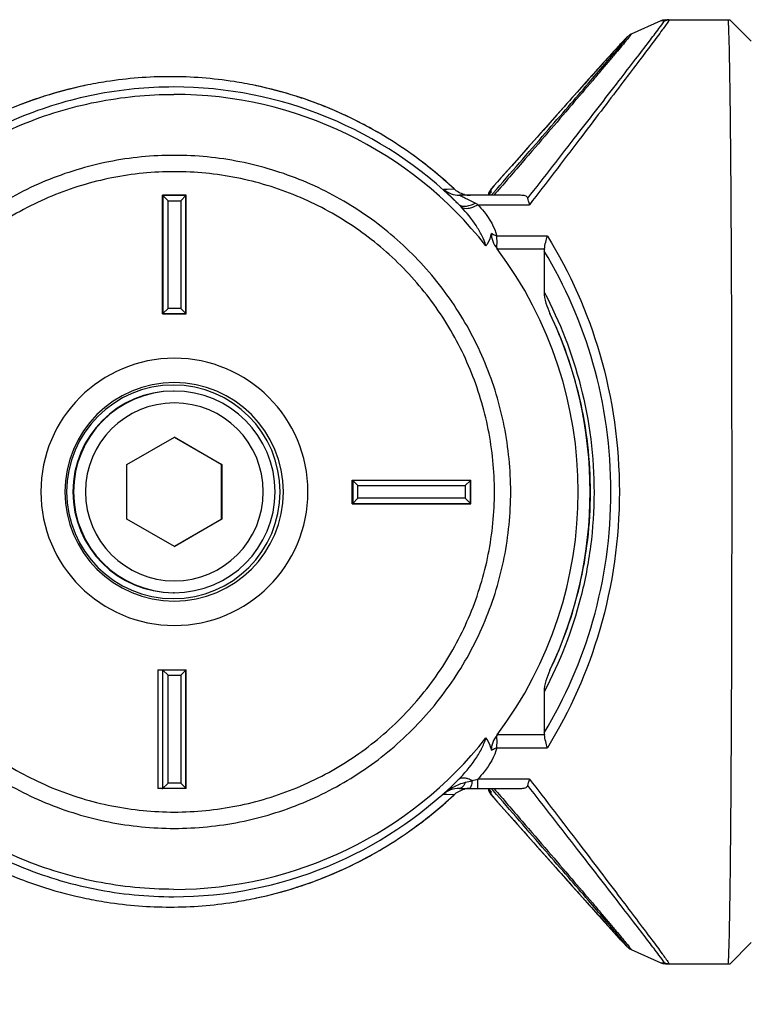
# Model space of a CAD drawing. Units: millimetres. Extents: x 0 to 841, y 0 to 594.
# Drawn here: x 411 to 442, y 61 to 102 of the extents above; entities that cross this region are included whole.
import ezdxf

# ---------------------------------------------------------------- set-up
doc = ezdxf.new("R2010")
doc.units = ezdxf.units.MM
doc.header["$LTSCALE"] = 46.255
doc.layers.get('0').update_dxf_attribs({"linetype": 'CONTINUOUS'})
doc.layers.add('00_COMPONENTS', color=7, linetype='CONTINUOUS')
doc.layers.add('51__DRAFT_DIMS', color=7, linetype='CONTINUOUS')
doc.dimstyles.new('DIMSTYLE_1', dxfattribs={"dimtxt": 4, "dimasz": 2, "dimexe": 0.5, "dimexo": 0.5, "dimgap": 1, "dimtad": 1, "dimdec": 1, "dimdsep": 46, "dimtxsty": 'Standard', "dimblk": '_FILLED', "dimblk1": '_FILLED', "dimblk2": '_FILLED', "dimcen": 0.09, "dimadec": 0, "dimazin": 0, "dimtp": 0.001, "dimtm": 0.001, "dimtfac": 1, "dimtdec": 1, "dimtofl": 0, "dimtmove": 0, "dimatfit": 3, "dimldrblk": '_FILLED', "dimfxl": 0, "dimtolj": 1, "dimarcsym": 0})

# ---------------------------------------------------------------- blocks, each defined once
blk = doc.blocks.new('_FILLED')
at = {"color": 0, "linetype": 'ByBlock'}
blk.add_solid([(0, 0), (-1, 0.2), (-1, -0.2)], dxfattribs=at)
blk = doc.blocks.new('*D8')
at = {"layer": '51__DRAFT_DIMS', "color": 2, "linetype": 'Continuous'}
for p, q in [((180.182, 81.875), (180.182, 28.031)), ((471.942, 42.626), (471.942, 28.031)), ((180.182, 28.531), (326.062, 28.531)), ((471.942, 28.531), (326.062, 28.531))]:
    blk.add_line(p, q, dxfattribs=at)
at = {"layer": '51__DRAFT_DIMS', "color": 2, "linetype": 'Continuous', "xscale": 2, "yscale": 2, "zscale": 2, "rotation": 180}
blk.add_blockref('_FILLED', (180.182, 28.531), dxfattribs=at)
at = {"layer": '51__DRAFT_DIMS', "color": 2, "linetype": 'Continuous', "xscale": 2, "yscale": 2, "zscale": 2}
blk.add_blockref('_FILLED', (471.942, 28.531), dxfattribs=at)
at = {"layer": '51__DRAFT_DIMS', "color": 2, "linetype": 'Continuous', "insert": (326.062, 33.531), "char_height": 4, "width": 20, "attachment_point": 2, "line_spacing_factor": 0.9}
blk.add_mtext('291.8', dxfattribs=at)

msp = doc.modelspace()

# ---------------------------------------------------------------- linework, layer by layer
at = {"layer": '00_COMPONENTS', "color": 6, "linetype": 'Continuous'}
for p, q in [((438.1007, 102.2307), (436.8572, 101.6676)), ((438.1828, 102.2593), (438.1001, 102.2304)), ((438.2618, 102.2293), (438.1001, 102.2304)), ((438.3063, 102.2749), (438.1828, 102.2593)), ((438.3066, 102.2749), (441.0204, 102.2749)), ((441.921, 101.3742), (441.0182, 102.2771)), ((436.4607, 101.3108), (436.3824, 101.2262)), ((436.5262, 101.3809), (436.4607, 101.3108)), ((441.9196, 101.3749), (441.921, 101.3741)), ((436.1238, 100.9437), (435.9212, 100.7205)), ((436.2902, 101.126), (436.1238, 100.9437)), ((436.3824, 101.2262), (436.2902, 101.126)), ((435.6801, 100.4536), (435.396, 100.1379)), ((435.9212, 100.7205), (435.6801, 100.4536)), ((435.396, 100.1379), (435.0626, 99.7662)), ((435.0626, 99.7662), (434.6745, 99.3322)), ((434.6745, 99.3322), (434.2284, 98.8325)), ((434.2284, 98.8325), (433.7224, 98.2644)), ((433.7224, 98.2644), (433.1538, 97.6249)), ((433.1538, 97.6249), (432.5201, 96.9112)), ((432.5201, 96.9112), (431.8194, 96.121)), ((431.8194, 96.121), (430.9437, 95.132)), ((428.9487, 95.1295), (429.0951, 95.1356)), ((429.0951, 95.1356), (429.3852, 95.1455)), ((430.9461, 95.1348), (430.9203, 95.0165)), ((430.9461, 95.1348), (430.9437, 95.1321)), ((418.095, 94.8749), (417.0951, 94.8749)), ((417.0951, 94.8749), (417.1127, 94.8598)), ((417.0951, 89.8749), (417.0951, 94.8749)), ((418.0824, 94.8598), (417.1127, 94.8598)), ((417.1127, 94.8598), (417.3256, 94.6487)), ((417.1127, 94.8598), (417.1127, 89.8901)), ((417.3256, 94.6487), (417.8732, 94.6487)), ((417.3256, 90.1012), (417.3256, 94.6487)), ((418.0824, 94.8598), (417.8732, 94.6487)), ((417.8732, 94.6487), (417.8732, 90.1012)), ((418.095, 94.8749), (418.0824, 94.8598)), ((418.0824, 89.8901), (418.0824, 94.8598)), ((418.095, 89.8749), (418.095, 94.8749)), ((432.1882, 94.8749), (429.615, 94.8749)), ((430.8336, 94.913), (430.8275, 94.8849)), ((430.9607, 95.0165), (430.8364, 94.8749)), ((430.9607, 95.0165), (430.9203, 95.0165)), ((430.9566, 94.8749), (431.0122, 94.9387)), ((431.0122, 94.9387), (431.036, 94.966)), ((430.3887, 94.4802), (432.5705, 94.4802)), ((433.3229, 93.1595), (431.1966, 93.1595)), ((431.2029, 92.6203), (433.198, 92.6203)), ((417.3256, 90.1012), (417.1127, 89.8901)), ((417.8732, 90.1012), (417.3256, 90.1012)), ((417.8732, 90.1012), (418.0824, 89.8901)), ((417.0951, 89.8749), (417.1127, 89.8901)), ((417.0951, 89.8749), (418.095, 89.8749)), ((417.1127, 89.8901), (418.0824, 89.8901)), ((418.095, 89.8749), (418.0824, 89.8901)), ((425.0948, 82.8749), (430.0946, 82.8749)), ((425.0948, 82.8749), (425.1131, 82.8592)), ((425.0948, 81.8749), (425.0948, 82.8749)), ((430.0815, 82.8592), (425.1131, 82.8592)), ((425.3367, 82.6374), (425.1131, 82.8592)), ((425.1131, 82.8592), (425.1131, 81.8907)), ((425.3367, 82.6374), (429.8614, 82.6374)), ((425.3367, 82.1125), (425.3367, 82.6374)), ((429.8614, 82.6374), (430.0815, 82.8592)), ((429.8614, 82.6374), (429.8614, 82.1125)), ((430.0946, 82.8749), (430.0815, 82.8592)), ((430.0815, 81.8907), (430.0815, 82.8592)), ((430.0946, 81.8749), (430.0946, 82.8749)), ((425.0948, 81.8749), (425.1131, 81.8907)), ((425.0948, 81.8749), (430.0946, 81.8749)), ((425.1131, 81.8907), (425.3367, 82.1125)), ((425.1131, 81.8907), (430.0815, 81.8907)), ((429.8614, 82.1125), (425.3367, 82.1125)), ((430.0815, 81.8907), (429.8614, 82.1125)), ((430.0946, 81.8749), (430.0815, 81.8907)), ((416.8951, 74.8749), (418.095, 74.8749)), ((416.8951, 74.8749), (416.8951, 69.8749)), ((417.108, 69.886), (417.108, 74.8639)), ((418.0824, 74.8598), (417.1127, 74.8598)), ((417.1127, 74.8598), (417.3256, 74.6487)), ((417.8732, 74.6487), (418.0824, 74.8598)), ((418.095, 74.8749), (418.0824, 74.8598)), ((418.0824, 69.8901), (418.0824, 74.8598)), ((418.095, 69.8749), (418.095, 74.8749)), ((417.3256, 74.6487), (417.8732, 74.6487)), ((417.3256, 70.1012), (417.3256, 74.6487)), ((417.8732, 74.6487), (417.8732, 70.1012)), ((433.198, 72.1296), (431.2029, 72.1296)), ((431.1966, 71.5904), (433.3229, 71.5904)), ((432.5705, 70.2697), (430.3887, 70.2697)), ((417.1865, 69.8901), (416.8951, 69.8749)), ((418.095, 69.8749), (416.8951, 69.8749)), ((417.0714, 69.8491), (417.3256, 70.1012)), ((417.1127, 69.8901), (418.0824, 69.8901)), ((417.8732, 70.1012), (417.3256, 70.1012)), ((417.8732, 70.1012), (418.0824, 69.8901)), ((418.095, 69.8749), (418.0824, 69.8901)), ((429.6108, 69.8749), (432.1882, 69.8749)), ((430.8275, 69.865), (430.8336, 69.8369)), ((430.8364, 69.8749), (430.9607, 69.7334)), ((430.9203, 69.7334), (430.9607, 69.7334)), ((430.9203, 69.7334), (430.9461, 69.6151)), ((431.0122, 69.8112), (430.9566, 69.8749)), ((431.036, 69.7839), (431.0122, 69.8112)), ((429.0764, 69.6148), (428.9205, 69.6214)), ((429.3852, 69.6044), (429.0764, 69.6148)), ((430.9437, 69.6178), (432.062, 68.3553)), ((432.062, 68.3553), (432.7406, 67.5902)), ((432.7406, 67.5902), (433.3529, 66.901)), ((433.3529, 66.901), (433.9007, 66.2852)), ((433.9007, 66.2852), (434.3866, 65.7401)), ((434.3866, 65.7401), (434.8133, 65.2624)), ((434.8133, 65.2624), (435.1826, 64.8498)), ((435.1826, 64.8498), (435.4988, 64.4977)), ((435.4988, 64.4977), (435.7678, 64.1991)), ((435.7678, 64.1991), (435.9954, 63.9475)), ((435.9954, 63.9475), (436.1262, 63.8035)), ((436.1262, 63.8035), (436.2409, 63.6778)), ((436.2409, 63.6778), (436.3401, 63.5696)), ((436.3401, 63.5696), (436.425, 63.4775)), ((436.425, 63.4775), (436.4966, 63.4006)), ((436.4966, 63.4006), (436.5558, 63.3376)), ((436.5558, 63.3376), (436.604, 63.2869)), ((441.921, 63.3757), (441.0182, 62.4728)), ((441.921, 63.3758), (441.9196, 63.3749)), ((436.8572, 63.0823), (438.1007, 62.5192)), ((438.1001, 62.5195), (438.2618, 62.5206)), ((438.1108, 62.5196), (438.1001, 62.5195)), ((438.1001, 62.5195), (438.1874, 62.4894)), ((438.1874, 62.4894), (438.3063, 62.4749)), ((438.3066, 62.4749), (441.0203, 62.4749))]:
    msp.add_line(p, q, dxfattribs=at)
at = {"layer": '00_COMPONENTS', "color": 7, "linetype": 'Continuous'}
for p, q in [((417.5907, 86.6249), (417.5619, 86.6249)), ((415.5951, 83.5296), (417.5951, 84.6843)), ((419.5688, 83.5296), (417.582, 84.6768)), ((417.5951, 84.6843), (419.595, 83.5296)), ((415.5951, 81.2202), (415.5951, 83.5296)), ((419.595, 83.5296), (419.5688, 83.5296)), ((419.5688, 83.5296), (419.5688, 81.2202)), ((419.595, 83.5296), (419.595, 81.2202)), ((417.5951, 80.0655), (415.5951, 81.2202)), ((417.582, 80.0731), (419.5688, 81.2202)), ((419.595, 81.2202), (417.5951, 80.0655)), ((419.595, 81.2202), (419.5688, 81.2202)), ((417.5907, 78.1249), (417.5619, 78.1249))]:
    msp.add_line(p, q, dxfattribs=at)
at = {"layer": '00_COMPONENTS', "color": 6, "linetype": 'Continuous'}
for points in [[(436.857, 101.6675), (436.7888, 101.63), (436.7497, 101.602), (436.7259, 101.5824), (436.7076, 101.5662), (436.6914, 101.5511), (436.6757, 101.5358), (436.6595, 101.5198), (436.6423, 101.5024), (436.6235, 101.4832), (436.6028, 101.4617), (436.5798, 101.4377), (436.5262, 101.3809)], [(436.604, 63.2869), (436.6247, 63.2655), (436.6434, 63.2463), (436.6606, 63.229), (436.6767, 63.2131), (436.6925, 63.1978), (436.7089, 63.1825), (436.7275, 63.1661), (436.7521, 63.146), (436.7932, 63.1171), (436.8569, 63.0824)]]:
    msp.add_lwpolyline(points, dxfattribs=at)
for centre, radius, start, end in [((434.867, 104.6903), 4.3379, 325.31206, 326.16569), ((417.4171, 82.3942), 17.4804, 98.83815, 101.82749), ((417.423, 82.3445), 17.5305, 90.00811, 98.83227), ((417.4182, 82.3468), 17.5281, 81.16958, 89.99253), ((417.4224, 82.3866), 17.4882, 78.18805, 81.16317), ((417.4233, 82.3661), 17.5092, 102.02026, 107.6684), ((417.4205, 82.3773), 17.4977, 101.82712, 102.01916), ((417.565, 82.3753), 17.0653, 45.27612, 89.999), ((417.4199, 82.3742), 17.5008, 77.9881, 78.18832), ((417.419, 82.371), 17.5041, 72.33231, 77.98736), ((417.4222, 82.3735), 17.5018, 108.06832, 111.27531), ((417.4128, 82.4014), 17.4724, 107.67072, 108.06724), ((417.5713, 82.3758), 16.7535, 38.24342, 89.99973), ((417.4245, 82.3911), 17.4833, 71.94905, 72.32959), ((417.4148, 82.3621), 17.5139, 68.74696, 71.9482), ((417.4122, 82.3551), 17.5214, 66.03231, 68.74723), ((417.4256, 82.3854), 17.4883, 63.51964, 66.03221), ((417.4198, 82.3748), 17.5003, 59.997, 63.51818), ((417.4177, 82.3711), 17.5046, 59.63993, 59.99702), ((417.4229, 82.38), 17.4943, 54.73963, 59.63979), ((417.4212, 82.3788), 17.4963, 53.95968, 54.73744), ((417.4017, 82.3523), 17.5292, 50.8441, 53.95909), ((417.4123, 82.365), 17.5126, 48.04404, 50.8447), ((417.4499, 82.4072), 17.4561, 46.86405, 48.04334), ((431.3234, 94.8059), 0.5014, 147.02063, 157.98565), ((431.2978, 94.818), 0.4733, 138.43164, 146.55961), ((430.0702, 95.8814), 1.0064, 255.66175, 269.96656), ((431.2951, 94.687), 0.499, 152.59349, 157.71364), ((431.3225, 94.8065), 0.5003, 158.00453, 167.70706), ((431.2979, 94.6853), 0.5022, 150.03015, 152.57141), ((431.2979, 94.6853), 0.5022, 138.74934, 140.64261), ((424.7986, 89.7491), 6.7361, 43.47474, 44.85617), ((428.2823, 90.6506), 4.3707, 61.18654, 62.93687), ((417.5676, 82.3749), 17.0554, 323.07936, 36.92064), ((433.892, 92.5246), 0.7005, 172.14909, 179.79104), ((417.5675, 82.3749), 17.5555, 334.63075, 25.36913), ((417.5953, 82.3749), 5.631, 90.00258, 269.99742), ((417.5948, 82.3749), 5.631, 270.00257, 89.99743), ((417.5863, 82.3749), 4.6041, 90.00243, 269.99757), ((417.5516, 82.3749), 4.5, 90.00257, 269.99743), ((417.5512, 82.3749), 4.5, 270.00257, 89.99743), ((417.5859, 82.3749), 4.6041, 270.00243, 89.99757), ((417.5713, 82.3741), 16.7535, 270.00027, 321.75658), ((417.565, 82.3746), 17.0653, 270.001, 314.67995), ((417.2451, 82.4106), 17.317, 312.39334, 315.34868), ((428.5053, 76.2844), 6.3012, 282.50283, 285.15205), ((426.5515, 83.2759), 13.5605, 285.39892, 286.4376), ((429.6118, 68.8056), 1.0693, 90.07133, 130.27909), ((430.0703, 68.869), 1.006, 91.85476, 104.34551), ((430.0694, 68.8841), 0.9908, 89.98576, 91.83411), ((431.2951, 70.0629), 0.499, 202.28655, 207.59482), ((431.3225, 69.9434), 0.5003, 192.28728, 201.94849), ((431.2979, 70.0645), 0.5022, 207.61567, 221.25155), ((431.3231, 69.9438), 0.501, 201.96287, 207.56915), ((417.4118, 82.3854), 17.5133, 309.07386, 311.95591), ((417.4499, 82.3427), 17.4561, 311.95666, 313.13595), ((431.3229, 69.9437), 0.5007, 207.56666, 211.2848), ((431.3204, 69.9422), 0.4979, 211.28625, 212.99526), ((431.2746, 69.916), 0.4452, 213.37818, 216.40237), ((431.3301, 69.9568), 0.5141, 216.39793, 219.02503), ((431.2898, 69.9248), 0.4626, 219.08108, 221.56619), ((417.4019, 82.3974), 17.5289, 306.04089, 309.07449), ((417.4225, 82.3705), 17.495, 300.25236, 305.24367), ((417.4213, 82.371), 17.4961, 305.24597, 306.04032), ((417.4177, 82.3789), 17.5047, 300.00298, 300.2522), ((417.4199, 82.3751), 17.5003, 296.44613, 300.003), ((417.4282, 82.392), 17.5185, 243.55562, 248.85773), ((417.4256, 82.3646), 17.4883, 293.96779, 296.44465), ((417.4213, 82.3741), 17.4993, 248.85755, 252.36727), ((417.4151, 82.3871), 17.5131, 288.05174, 291.1264), ((417.412, 82.3952), 17.5218, 291.12614, 293.96766), ((417.4235, 82.3848), 17.5102, 252.37119, 258.30893), ((417.419, 82.3788), 17.5041, 282.01262, 287.62637), ((417.4247, 82.3584), 17.4829, 287.62904, 288.05095), ((417.4171, 82.3555), 17.4802, 258.30996, 261.19249), ((417.4226, 82.3623), 17.4872, 278.80652, 281.68669), ((417.42, 82.3754), 17.5005, 281.68643, 282.0119), ((417.423, 82.405), 17.5301, 261.19832, 269.99204), ((417.4182, 82.403), 17.5281, 270.00744, 278.80026), ((438.4368, 62.9774), 0.5025, 261.58321, 269.95208), ((434.3652, 59.7201), 4.9437, 33.86521, 34.6148)]:
    msp.add_arc(centre, radius, start, end, dxfattribs=at)
at = {"layer": '00_COMPONENTS', "color": 7, "linetype": 'Continuous'}
for centre, radius, start, end in [((417.4186, 82.3864), 17.4883, 98.83925, 101.82722), ((417.4228, 82.3468), 17.5281, 90.00747, 98.83282), ((417.418, 82.3445), 17.5304, 81.17013, 89.9919), ((417.424, 82.3943), 17.4803, 78.18779, 81.16425), ((417.4223, 82.3701), 17.5051, 101.82788, 107.66932), ((417.4176, 82.3653), 17.51, 72.33358, 78.18684), ((417.4256, 82.3638), 17.512, 107.67342, 116.47435), ((417.4196, 82.3755), 17.4997, 68.74567, 72.32971), ((417.4129, 82.358), 17.5184, 63.52227, 68.74588), ((417.4235, 82.3821), 17.4922, 59.63811, 63.51829), ((417.4126, 82.3634), 17.5137, 54.74344, 59.63814), ((417.4226, 82.3793), 17.495, 50.84117, 54.74008), ((417.4075, 82.3608), 17.5188, 46.86122, 50.84125), ((431.2961, 94.6866), 0.5, 155.93849, 157.8704), ((431.2963, 94.6865), 0.5002, 151.07956, 155.93728), ((431.2961, 94.6866), 0.5, 150.05279, 151.07854), ((431.298, 94.6853), 0.5024, 140.64261, 150.03015), ((431.2903, 94.6915), 0.4924, 138.70944, 140.63467), ((431.3207, 94.6646), 0.5331, 137.68621, 138.69081), ((417.5621, 82.3749), 4.25, 90.00241, 269.99759), ((417.5909, 82.3749), 4.25, 90.38784, 269.61216), ((417.5907, 82.3945), 4.2304, 90.00003, 90.38732), ((417.5905, 82.3749), 4.25, 270.00207, 89.99793), ((417.5952, 82.3749), 3.75, 90.00255, 269.99745), ((417.5949, 82.3749), 3.75, 270.00255, 89.99745), ((417.5907, 82.3554), 4.2304, 269.61268, 269.99997), ((431.2961, 70.0633), 0.5, 202.12908, 204.12936), ((431.2971, 70.0639), 0.5012, 204.14581, 217.87681), ((431.3169, 70.0798), 0.5267, 217.92197, 219.00166), ((431.2637, 70.0364), 0.4579, 218.97647, 220.25852), ((431.3215, 70.0852), 0.5335, 220.23823, 221.2423), ((417.4073, 82.3894), 17.5193, 309.07729, 313.13882), ((417.4229, 82.3701), 17.4944, 305.24332, 309.07735), ((417.4125, 82.3867), 17.514, 300.25404, 305.23991), ((417.4236, 82.3675), 17.4918, 296.44605, 300.25404), ((417.4259, 82.3871), 17.5131, 243.55538, 248.85912), ((417.4128, 82.392), 17.5185, 291.12738, 296.44201), ((417.4252, 82.385), 17.5109, 248.85863, 252.36602), ((417.4197, 82.374), 17.4993, 287.62894, 291.12756), ((417.4224, 82.3804), 17.5057, 252.37016, 258.30943), ((417.4176, 82.3847), 17.5102, 281.68795, 287.62503), ((417.4184, 82.3623), 17.4872, 258.31019, 261.19157), ((417.4239, 82.3555), 17.4803, 278.80561, 281.68692), ((417.4228, 82.403), 17.5281, 261.19784, 269.99256), ((417.4181, 82.405), 17.53, 270.00796, 278.79978)]:
    msp.add_arc(centre, radius, start, end, dxfattribs=at)
at = {"layer": '00_COMPONENTS', "color": 6, "linetype": 'Continuous'}
for points, knots in [([(432.4951, 94.7496), (433.1928, 95.6425), (434.4789, 97.2893), (435.9905, 99.2482), (437.0009, 100.558), (437.5651, 101.2905), (437.9713, 101.8283), (438.186, 102.1186), (438.2618, 102.2293)], [0, 0, 0, 0, 0.3599092, 0.663726, 0.7859088, 0.8853469, 0.9573945, 1, 1, 1, 1]), ([(438.4339, 102.2215), (438.3468, 102.0955), (438.1127, 101.774), (437.6798, 101.193), (437.0961, 100.4212), (436.3817, 99.4774), (435.5552, 98.3853), (434.2738, 96.701), (433.2663, 95.387), (432.5705, 94.4802)], [0, 0, 0, 0, 0.047309, 0.122843, 0.2238351, 0.3462244, 0.4885201, 0.646907, 1, 1, 1, 1]), ([(440.9371, 102.2749), (440.9448, 102.186), (440.956, 101.9524), (440.971, 101.5205), (440.9854, 100.9268), (441.0063, 99.8279), (441.0289, 98.0989), (441.0515, 95.6416), (441.07, 92.7371), (441.0838, 89.4834), (441.0923, 85.9901), (441.0951, 82.3749), (441.0923, 78.7598), (441.0838, 75.2665), (441.07, 72.0128), (441.0515, 69.1083), (441.0289, 66.651), (441.0063, 64.922), (440.9854, 63.8231), (440.971, 63.2294), (440.956, 62.7975), (440.9448, 62.5639), (440.9371, 62.4749)], [0, 0, 0, 0, 0.0067289, 0.017619, 0.0325786, 0.0514843, 0.1004621, 0.1629035, 0.2367055, 0.3193805, 0.4081424, 0.5, 0.5918576, 0.6806195, 0.7632945, 0.8370965, 0.8995379, 0.9485157, 0.9674214, 0.982381, 0.9932711, 1, 1, 1, 1]), ([(431.036, 94.966), (431.7738, 95.8134), (432.8317, 97.03), (434.169, 98.5738), (435.0011, 99.5378), (435.6069, 100.2431), (436.0102, 100.7159), (436.2456, 100.9938), (436.4115, 101.1914), (436.5187, 101.3207), (436.5792, 101.3947), (436.6268, 101.454), (436.6595, 101.4959), (436.6805, 101.5245), (436.6872, 101.5354), (436.6908, 101.5425), (436.6847, 101.5412), (436.68, 101.5361), (436.6697, 101.528), (436.6502, 101.5089), (436.6164, 101.4754), (436.5664, 101.4231), (436.5028, 101.3557), (436.3912, 101.2359), (436.2197, 101.0491), (435.9777, 100.7831), (435.5656, 100.3271), (434.9493, 99.6402), (434.1052, 98.6948), (432.7525, 97.1742), (431.6871, 95.9721), (430.9461, 95.1348)], [0, 0, 0, 0, 0.1950768, 0.2799201, 0.3546238, 0.4161831, 0.4413315, 0.4625322, 0.4794186, 0.4861339, 0.4916792, 0.4960481, 0.4992237, 0.501189, 0.5017148, 0.5019434, 0.5020904, 0.5025208, 0.503256, 0.5042976, 0.5072947, 0.5114902, 0.5168601, 0.5233927, 0.5399126, 0.5608933, 0.5858215, 0.6466315, 0.7211195, 0.8058594, 1, 1, 1, 1]), ([(436.857, 101.6675), (436.8576, 101.6678), (436.8609, 101.6671), (436.8555, 101.66), (436.8518, 101.6524), (436.8361, 101.631), (436.8099, 101.5957), (436.7656, 101.5399), (436.7078, 101.4682), (436.6356, 101.3801), (436.5495, 101.276), (436.4081, 101.1061), (436.1996, 100.858), (435.9134, 100.5195), (435.5809, 100.1281), (435.0545, 99.5109), (434.3081, 98.6392), (433.3197, 97.4889), (432.2254, 96.2184), (431.4616, 95.3333), (431.0655, 94.8746)], [0, 0, 0, 0, 0.0002425, 0.0007923, 0.0019586, 0.0037512, 0.0092058, 0.017125, 0.0274713, 0.0402232, 0.0553733, 0.0728649, 0.1144614, 0.1642281, 0.2217926, 0.2869604, 0.4367373, 0.6072787, 0.7964178, 1, 1, 1, 1]), ([(417.5653, 99.4406), (416.4501, 99.4406), (414.2137, 99.2206), (410.9929, 98.2431), (408.0233, 96.656), (405.4207, 94.52), (403.2848, 91.9172), (401.6977, 88.9478), (400.7203, 85.7257), (400.3903, 82.3749), (400.7203, 79.0241), (401.6977, 75.8021), (403.2848, 72.8327), (405.4207, 70.2299), (408.0233, 68.0939), (410.9929, 66.5068), (414.2137, 65.5293), (416.4501, 65.3093), (417.5653, 65.3093)], [0, 0, 0, 0, 0.0625009, 0.1249974, 0.1874973, 0.249997, 0.3124972, 0.3749979, 0.4374988, 0.5, 0.5625012, 0.6250021, 0.6875028, 0.750003, 0.8125027, 0.8750026, 0.9374991, 1, 1, 1, 1]), ([(417.5714, 65.6206), (416.4766, 65.6206), (414.281, 65.8366), (411.1189, 66.7962), (408.2034, 68.3544), (405.6483, 70.4515), (403.5514, 73.0067), (401.9932, 75.922), (401.0337, 79.0853), (400.7097, 82.3749), (401.0337, 85.6646), (401.9932, 88.8279), (403.5514, 91.7432), (405.6483, 94.2984), (408.2034, 96.3955), (411.1189, 97.9537), (414.281, 98.9133), (416.4766, 99.1293), (417.5714, 99.1293)], [0, 0, 0, 0, 0.0625009, 0.1249974, 0.1874973, 0.249997, 0.3124972, 0.3749979, 0.4374988, 0.5, 0.5625012, 0.6250021, 0.6875028, 0.750003, 0.8125027, 0.8750026, 0.9374991, 1, 1, 1, 1]), ([(417.5927, 96.5589), (416.6658, 96.5589), (414.8071, 96.3761), (412.1301, 95.5636), (409.6619, 94.2445), (407.4988, 92.4691), (405.7235, 90.3059), (404.4044, 87.8379), (403.5921, 85.1599), (403.3178, 82.3749), (403.5921, 79.59), (404.4044, 76.912), (405.7235, 74.444), (407.4988, 72.2808), (409.6619, 70.5054), (412.1301, 69.1863), (414.8071, 68.3738), (416.6658, 68.191), (417.5927, 68.191)], [0, 0, 0, 0, 0.0625009, 0.1249972, 0.1874973, 0.2499969, 0.3124972, 0.3749979, 0.4374989, 0.5, 0.5625011, 0.6250021, 0.6875028, 0.7500031, 0.8125027, 0.8750028, 0.9374991, 1, 1, 1, 1]), ([(417.5927, 68.191), (418.5195, 68.191), (420.3783, 68.3738), (423.0552, 69.1863), (425.5234, 70.5054), (427.6865, 72.2808), (429.4618, 74.444), (430.7809, 76.912), (431.5932, 79.59), (431.8675, 82.3749), (431.5932, 85.1599), (430.7809, 87.8379), (429.4618, 90.3059), (427.6865, 92.4691), (425.5234, 94.2445), (423.0552, 95.5636), (420.3783, 96.3761), (418.5195, 96.5589), (417.5927, 96.5589)], [0, 0, 0, 0, 0.0625009, 0.1249972, 0.1874973, 0.2499969, 0.3124972, 0.3749979, 0.4374989, 0.5, 0.5625011, 0.6250021, 0.6875028, 0.7500031, 0.8125027, 0.8750028, 0.9374991, 1, 1, 1, 1]), ([(417.5951, 95.8705), (416.7132, 95.8705), (414.9446, 95.6966), (412.3976, 94.9236), (410.0492, 93.6685), (407.9911, 91.9793), (406.3019, 89.921), (405.0468, 87.5727), (404.274, 85.0247), (404.013, 82.3749), (404.274, 79.7251), (405.0469, 77.1771), (406.302, 74.8289), (407.9911, 72.7706), (410.0492, 71.0815), (412.3976, 69.8264), (414.9446, 69.0533), (416.7132, 68.8794), (417.5951, 68.8794)], [0, 0, 0, 0, 0.0625008, 0.1249973, 0.187497, 0.249997, 0.3124981, 0.3749993, 0.4375004, 0.5000013, 0.5625021, 0.6250025, 0.6875028, 0.7500029, 0.8125022, 0.8750017, 0.9374984, 1, 1, 1, 1]), ([(417.5951, 68.8794), (418.4769, 68.8794), (420.2455, 69.0533), (422.7925, 69.8263), (425.1409, 71.0814), (427.199, 72.7706), (428.8882, 74.8289), (430.1433, 77.1772), (430.9161, 79.7252), (431.1771, 82.375), (430.9161, 85.0248), (430.1432, 87.5728), (428.8881, 89.921), (427.199, 91.9793), (425.1409, 93.6684), (422.7925, 94.9235), (420.2455, 95.6966), (418.4769, 95.8705), (417.5951, 95.8705)], [0, 0, 0, 0, 0.0625008, 0.1249973, 0.187497, 0.249997, 0.3124981, 0.3749993, 0.4375004, 0.5000013, 0.5625021, 0.6250025, 0.6875028, 0.7500029, 0.8125022, 0.8750017, 0.9374984, 1, 1, 1, 1]), ([(429.5737, 94.5003), (429.5321, 94.5426), (429.4515, 94.6239), (429.3346, 94.7403), (429.2276, 94.8457), (429.1332, 94.9383), (429.0552, 95.0143), (429.0023, 95.0679), (428.9716, 95.0985), (428.9576, 95.1161), (428.9504, 95.1214), (428.9477, 95.1295), (428.9488, 95.1295)], [0, 0, 0, 0, 0.200531, 0.3867384, 0.5573295, 0.7081155, 0.8330925, 0.9266709, 0.959843, 0.983127, 0.9963435, 1, 1, 1, 1]), ([(428.9488, 95.1295), (429.0388, 95.0489), (429.2509, 94.9209), (429.4942, 94.8749), (429.615, 94.8749)], [0, 0, 0, 0, 0.5000275, 1, 1, 1, 1]), ([(430.2708, 94.5428), (430.1964, 94.5806), (430.0863, 94.6357), (429.9435, 94.7067), (429.8432, 94.7562), (429.7591, 94.7974), (429.6756, 94.8391), (429.6533, 94.8513), (429.6098, 94.8749), (429.615, 94.8749)], [0, 0, 0, 0, 0.3403771, 0.5014169, 0.6529525, 0.7902642, 0.9037387, 0.9788734, 1, 1, 1, 1]), ([(432.4951, 94.7496), (432.4884, 94.7729), (432.4572, 94.8176), (432.3815, 94.8543), (432.2897, 94.872), (432.2233, 94.8749), (432.1883, 94.8749)], [0, 0, 0, 0, 0.206815, 0.4349371, 0.7014575, 1, 1, 1, 1]), ([(432.5705, 94.4802), (432.5597, 94.5311), (432.532, 94.6203), (432.5065, 94.7099), (432.4951, 94.7496)], [0, 0, 0, 0, 0.5575602, 1, 1, 1, 1]), ([(429.5736, 94.5003), (429.6083, 94.4681), (429.7038, 94.417), (429.8783, 94.4051), (430.0743, 94.4484), (430.205, 94.507), (430.2708, 94.5428)], [0, 0, 0, 0, 0.1923189, 0.42215, 0.6958704, 1, 1, 1, 1]), ([(429.6868, 94.3838), (429.7654, 94.3225), (429.9568, 94.3088), (430.1894, 94.3774), (430.3221, 94.4418), (430.3887, 94.4802)], [0, 0, 0, 0, 0.4059213, 0.6868831, 1, 1, 1, 1]), ([(430.7293, 92.7463), (430.6884, 92.8945), (430.5657, 93.189), (430.2357, 93.7522), (429.9177, 94.1406), (429.6868, 94.3838)], [0, 0, 0, 0, 0.2358552, 0.4856796, 1, 1, 1, 1]), ([(430.3886, 94.4801), (430.4803, 94.3845), (430.8222, 93.9958), (431.0908, 93.5309), (431.1965, 93.1595)], [0, 0, 0, 0, 0.2554266, 1, 1, 1, 1]), ([(430.7293, 92.7463), (430.7585, 92.7825), (430.8687, 92.9405), (430.9354, 93.125), (430.9705, 93.2662)], [0, 0, 0, 0, 0.2424626, 1, 1, 1, 1]), ([(430.9705, 93.2662), (430.9579, 93.2153), (430.9626, 93.1015), (431.033, 92.8806), (431.1257, 92.724), (431.1981, 92.6266)], [0, 0, 0, 0, 0.2262165, 0.4758783, 1, 1, 1, 1]), ([(431.1966, 93.1595), (431.1758, 93.1633), (431.0947, 93.1859), (431.0214, 93.2297), (430.9705, 93.2662)], [0, 0, 0, 0, 0.2525645, 1, 1, 1, 1]), ([(431.198, 92.6203), (431.1895, 92.6667), (431.1931, 92.7384), (431.1993, 92.8318), (431.1992, 92.9228), (431.1961, 93.0318), (431.1968, 93.1179), (431.1966, 93.1595)], [0, 0, 0, 0, 0.2625993, 0.3933591, 0.5213402, 0.7683124, 1, 1, 1, 1]), ([(433.198, 92.6203), (433.2111, 92.7153), (433.2455, 92.8973), (433.2992, 93.074), (433.3229, 93.1595)], [0, 0, 0, 0, 0.5196524, 1, 1, 1, 1]), ([(433.3229, 93.1595), (434.2777, 91.6161), (435.8235, 88.1171), (436.6327, 82.3744), (435.8227, 76.6314), (434.278, 73.1344), (433.3229, 71.5904)], [0, 0, 0, 0, 0.2406846, 0.5001522, 0.7592213, 1, 1, 1, 1]), ([(433.1915, 92.5272), (433.1909, 92.383), (433.1861, 92.0227), (433.1892, 91.4461), (433.1845, 91.0137), (433.1832, 90.7974)], [0, 0, 0, 0, 0.250001, 0.6250001, 1, 1, 1, 1]), ([(433.1918, 72.223), (434.0773, 73.689), (435.5063, 76.9826), (436.2569, 82.3728), (435.5078, 87.7637), (434.0773, 91.0611), (433.1916, 92.5272)], [0, 0, 0, 0, 0.241641, 0.4997213, 0.7583208, 1, 1, 1, 1]), ([(433.1832, 90.7974), (433.1822, 90.641), (433.2475, 90.3291), (433.363, 90.0381), (433.4301, 89.8966)], [0, 0, 0, 0, 0.4996495, 1, 1, 1, 1]), ([(433.1834, 90.7975), (433.8507, 89.5439), (434.9229, 86.7886), (435.3846, 83.0964), (435.1906, 80.0961), (434.6386, 77.2342), (433.8485, 75.2014), (433.1836, 73.9527)], [0, 0, 0, 0, 0.2434166, 0.5013674, 0.6306972, 0.7575085, 1, 1, 1, 1]), ([(433.4301, 74.8533), (433.9749, 75.9918), (434.6161, 77.8179), (435.0609, 80.365), (435.1769, 82.3559), (435.0645, 84.3555), (434.7259, 86.3047), (434.1865, 88.1604), (433.6994, 89.3328), (433.4299, 89.8964)], [0, 0, 0, 0, 0.2436479, 0.3697659, 0.4983446, 0.627699, 0.7554979, 0.8794081, 1, 1, 1, 1]), ([(433.4301, 74.8533), (433.363, 74.7118), (433.2476, 74.4209), (433.1824, 74.1092), (433.1833, 73.9529)], [0, 0, 0, 0, 0.5003604, 1, 1, 1, 1]), ([(433.1833, 73.9529), (433.1842, 73.8087), (433.1887, 73.4484), (433.1852, 72.8718), (433.1908, 72.4394), (433.1916, 72.2232)], [0, 0, 0, 0, 0.250001, 0.6250004, 1, 1, 1, 1]), ([(429.5644, 70.2404), (429.8231, 70.4992), (430.1794, 70.915), (430.5482, 71.5231), (430.6848, 71.8424), (430.7293, 72.0036)], [0, 0, 0, 0, 0.5151752, 0.7645629, 1, 1, 1, 1]), ([(430.9705, 71.4837), (430.9585, 71.532), (430.9059, 71.7161), (430.8185, 71.893), (430.7293, 72.0036)], [0, 0, 0, 0, 0.2592464, 1, 1, 1, 1]), ([(431.1981, 72.1233), (431.1257, 72.0259), (431.033, 71.8693), (430.9626, 71.6484), (430.9579, 71.5346), (430.9705, 71.4837)], [0, 0, 0, 0, 0.5241218, 0.7737844, 1, 1, 1, 1]), ([(431.1966, 71.5904), (431.1968, 71.632), (431.1961, 71.7181), (431.1992, 71.8271), (431.1993, 71.9181), (431.1929, 72.0115), (431.1894, 72.0832), (431.198, 72.1296)], [0, 0, 0, 0, 0.2316816, 0.4786387, 0.6066296, 0.7374231, 1, 1, 1, 1]), ([(433.3229, 71.5904), (433.2992, 71.6759), (433.2455, 71.8526), (433.2111, 72.0345), (433.198, 72.1296)], [0, 0, 0, 0, 0.4803498, 1, 1, 1, 1]), ([(431.1965, 71.5904), (431.0907, 71.219), (430.8223, 70.7541), (430.4805, 70.3652), (430.3887, 70.2697)], [0, 0, 0, 0, 0.7445797, 1, 1, 1, 1]), ([(430.9705, 71.4837), (431.0214, 71.5203), (431.0947, 71.5641), (431.1758, 71.5866), (431.1966, 71.5904)], [0, 0, 0, 0, 0.7474161, 1, 1, 1, 1]), ([(430.1524, 70.2022), (430.0942, 70.2319), (429.9934, 70.275), (429.8495, 70.3087), (429.7085, 70.3153), (429.6083, 70.2807), (429.5643, 70.2404)], [0, 0, 0, 0, 0.3164807, 0.5279088, 0.7110877, 1, 1, 1, 1]), ([(430.1524, 70.2023), (430.1466, 70.1617), (430.1347, 70.0889), (430.1123, 69.9933), (430.0885, 69.9258), (430.0674, 69.8908), (430.0553, 69.8817)], [0, 0, 0, 0, 0.3622085, 0.6532498, 0.8655481, 1, 1, 1, 1]), ([(430.3818, 69.8749), (430.3824, 69.8749), (430.3821, 69.8784), (430.3831, 69.8822), (430.3833, 69.8911), (430.3842, 69.9082), (430.3849, 69.9382), (430.3858, 69.9829), (430.3866, 70.0397), (430.3878, 70.1366), (430.3884, 70.2145), (430.3887, 70.2697)], [0, 0, 0, 0, 0.0044034, 0.0170647, 0.0380012, 0.0671473, 0.1497577, 0.2639174, 0.4081214, 0.5807272, 1, 1, 1, 1]), ([(432.4951, 70.0003), (432.5065, 70.04), (432.5319, 70.1296), (432.5597, 70.2188), (432.5705, 70.2697)], [0, 0, 0, 0, 0.4424167, 1, 1, 1, 1]), ([(432.5705, 70.2697), (433.27, 69.3581), (434.5587, 67.6788), (436.2723, 65.4158), (437.4419, 63.8752), (438.1118, 62.9773), (438.3465, 62.6551), (438.4338, 62.5284)], [0, 0, 0, 0, 0.354947, 0.653923, 0.8768926, 0.9524606, 1, 1, 1, 1]), ([(428.9205, 69.6214), (429.0594, 69.7442), (429.3564, 69.9562), (429.6969, 70.0947), (429.8695, 70.1327)], [0, 0, 0, 0, 0.5120701, 1, 1, 1, 1]), ([(429.8695, 70.1326), (429.8534, 70.095), (429.8126, 70.0144), (429.7335, 69.9115), (429.6478, 69.8749), (429.6108, 69.8749)], [0, 0, 0, 0, 0.3210611, 0.709116, 1, 1, 1, 1]), ([(430.9461, 69.6151), (431.6871, 68.7778), (432.7525, 67.5757), (434.1052, 66.055), (434.9493, 65.1097), (435.5656, 64.4228), (435.9777, 63.9668), (436.2197, 63.7008), (436.3912, 63.514), (436.5028, 63.3942), (436.5664, 63.3268), (436.6164, 63.2745), (436.6502, 63.241), (436.6697, 63.2219), (436.68, 63.2138), (436.6847, 63.2087), (436.6908, 63.2074), (436.6872, 63.2145), (436.6805, 63.2254), (436.6595, 63.254), (436.6268, 63.2959), (436.5792, 63.3552), (436.5187, 63.4291), (436.4115, 63.5585), (436.2456, 63.7561), (436.0102, 64.034), (435.6069, 64.5068), (435.0011, 65.2121), (434.169, 66.1761), (432.8317, 67.7199), (431.7738, 68.9365), (431.036, 69.7839)], [0, 0, 0, 0, 0.1941406, 0.2788804, 0.3533684, 0.4141784, 0.4391066, 0.4600874, 0.4766072, 0.4831398, 0.4885097, 0.4927052, 0.4957023, 0.4967439, 0.4974792, 0.4979095, 0.4980566, 0.4982852, 0.4988109, 0.5007761, 0.5039517, 0.5083206, 0.5138659, 0.5205812, 0.5374677, 0.5586685, 0.5838168, 0.6453762, 0.7200799, 0.8049232, 1, 1, 1, 1]), ([(431.0654, 69.8753), (431.4616, 69.4166), (432.2254, 68.5314), (433.3198, 67.2609), (434.3082, 66.1105), (435.0546, 65.2388), (435.581, 64.6215), (435.9135, 64.2302), (436.1998, 63.8917), (436.4082, 63.6436), (436.5496, 63.4738), (436.6357, 63.3697), (436.7079, 63.2815), (436.7657, 63.2099), (436.8099, 63.1541), (436.8361, 63.1189), (436.8518, 63.0975), (436.8555, 63.0898), (436.8608, 63.0828), (436.8576, 63.0821), (436.8569, 63.0825)], [0, 0, 0, 0, 0.2035944, 0.3927426, 0.5632912, 0.7130721, 0.7782397, 0.8358032, 0.8855676, 0.9271606, 0.9446499, 0.9597972, 0.972546, 0.9828887, 0.990804, 0.9962543, 0.9980446, 0.9992085, 0.9997561, 1, 1, 1, 1]), ([(432.1883, 69.8749), (432.2233, 69.8749), (432.2897, 69.8779), (432.3815, 69.8956), (432.4572, 69.9323), (432.4884, 69.977), (432.4951, 70.0003)], [0, 0, 0, 0, 0.298578, 0.5650624, 0.7931518, 1, 1, 1, 1]), ([(438.2618, 62.5206), (438.1858, 62.6315), (437.9707, 62.9229), (437.5651, 63.4591), (437.0018, 64.1907), (435.996, 65.4945), (434.4834, 67.4548), (433.1967, 69.1025), (432.4951, 70.0003)], [0, 0, 0, 0, 0.0426867, 0.1150271, 0.213551, 0.3359651, 0.6380765, 1, 1, 1, 1])]:
    msp.add_open_spline(points, degree=3, knots=knots, dxfattribs=at)
for points in [[(438.2618, 102.2293), (438.327, 102.259), (438.4003, 102.275), (438.472, 102.2749)], [(438.4364, 102.2749), (438.3882, 102.275), (438.3396, 102.2678), (438.2933, 102.2542)], [(429.821, 94.9063), (429.6605, 94.9474), (429.5061, 95.0322), (429.3852, 95.1455)], [(433.1916, 72.2232), (433.1917, 72.1919), (433.1937, 72.1606), (433.198, 72.1296)], [(429.3852, 69.6044), (429.5061, 69.7177), (429.6605, 69.8025), (429.821, 69.8436)], [(430.0553, 69.8817), (430.0501, 69.8778), (430.0437, 69.8749), (430.0373, 69.8749)], [(438.472, 62.4749), (438.4003, 62.4749), (438.327, 62.4909), (438.2618, 62.5206)]]:
    msp.add_open_spline(points, degree=3, dxfattribs=at)

# ---------------------------------------------------------------- dimensions: what is measured, and where the dimension line sits
at = {"layer": '51__DRAFT_DIMS', "color": 2, "linetype": 'Continuous'}
dim = msp.add_linear_dim(base=(180.1822, 28.5312), p1=(471.9423, 43.1265), p2=(180.1822, 82.3749), angle=180, dimstyle='DIMSTYLE_1', dxfattribs=at)
dim.commit()
dim.dimension.update_dxf_attribs({"geometry": '*D8', "text_midpoint": (326.0622, 28.5312), "dimtype": 160})

doc.saveas('drawing.dxf')
